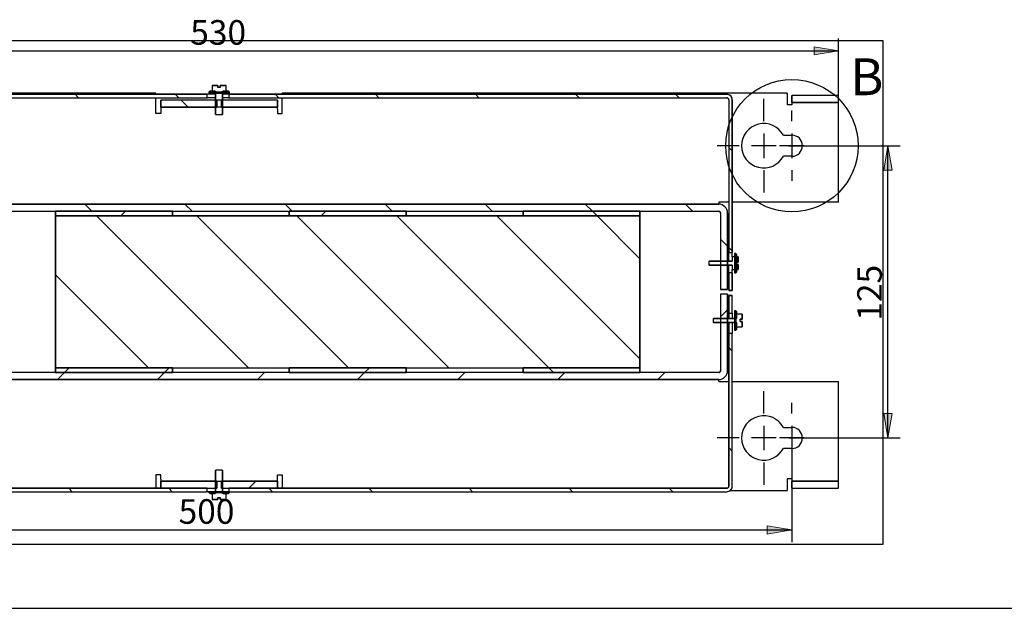
# Model space of a CAD drawing. Units: inches. Extents: x 10 to 413, y 2 to 294.
# Drawn here: x 137 to 277, y 10 to 94 of the extents above; entities that cross this region are included whole.
import ezdxf
from ezdxf.enums import TextEntityAlignment as Align
from ezdxf.lldxf.tags import DXFTag
from ezdxf.xclip import XClip

# ---------------------------------------------------------------- set-up
doc = ezdxf.new("R2010")
doc.units = ezdxf.units.IN
doc.header["$XCLIPFRAME"] = 2
for name, color, linetype in [('$DDT_AUDIT_GENERATED_(33C)', 7, 'Continuous'), ('1_1MH_48A-201', 7, 'Continuous'), ('1_1MH_48A-203', 7, 'Continuous'), ('1_1MH_48A-210', 7, 'Continuous'), ('1_1MH_48A-285', 7, 'Continuous'), ('1_1MH_48A-306', 7, 'Continuous'), ('Default', 7, 'Continuous'), ('M4X10', 7, 'Continuous'), ('Standard', 7, 'Continuous')]:
    doc.layers.add(name, color=color, linetype=linetype)
doc.styles.add('SEACAD_arial_ttf', font='arial.ttf', dxfattribs={"height": 0.2})
tags = doc.linetypes.add('CENTER2', pattern=[1.125, 0.75, -0.125, 0.125, -0.125]).pattern_tags.tags
tags[10:11] = [DXFTag(74, 4), DXFTag(75, 0), DXFTag(340, '0'), DXFTag(46, 0.0), DXFTag(50, 0.0), DXFTag(44, 0.0), DXFTag(45, 0.0)]
tags[8:9] = [DXFTag(74, 4), DXFTag(75, 0), DXFTag(340, '0'), DXFTag(46, 0.0), DXFTag(50, 0.0), DXFTag(44, 0.0), DXFTag(45, 0.0)]
tags[6:7] = [DXFTag(74, 4), DXFTag(75, 0), DXFTag(340, '0'), DXFTag(46, 0.0), DXFTag(50, 0.0), DXFTag(44, 0.0), DXFTag(45, 0.0)]
tags[4:5] = [DXFTag(74, 4), DXFTag(75, 0), DXFTag(340, '0'), DXFTag(46, 0.0), DXFTag(50, 0.0), DXFTag(44, 0.0), DXFTag(45, 0.0)]
tags = doc.linetypes.add('HIDDEN2', pattern=[0.1875, 0.125, -0.0625]).pattern_tags.tags
tags[6:7] = [DXFTag(74, 4), DXFTag(75, 0), DXFTag(340, '0'), DXFTag(46, 0.0), DXFTag(50, 0.0), DXFTag(44, 0.0), DXFTag(45, 0.0)]
tags[4:5] = [DXFTag(74, 4), DXFTag(75, 0), DXFTag(340, '0'), DXFTag(46, 0.0), DXFTag(50, 0.0), DXFTag(44, 0.0), DXFTag(45, 0.0)]

# ---------------------------------------------------------------- blocks, each defined once
blk = doc.blocks.new('SEANNOT_GROUP2')
at = {"layer": 'Standard', "color": 7, "linetype": 'CENTER2', "ltscale": 25.4}
for p, q in [((243, 79.38), (243, 82.55)), ((243, 77.63), (243, 74.13)), ((239.5, 75.88), (236.34, 75.88)), ((244.75, 75.88), (241.25, 75.88)), ((246.5, 75.88), (249.66, 75.88)), ((243, 72.38), (243, 69.22))]:
    blk.add_line(p, q, dxfattribs=at)
blk = doc.blocks.new('SEANNOT_GROUP3')
at = {"layer": 'Standard', "color": 7, "linetype": 'CENTER2', "ltscale": 25.4}
for p, q in [((247, 79.38), (247, 80.88)), ((247, 77.63), (247, 74.13)), ((243.5, 75.88), (242, 75.88)), ((248.75, 75.88), (245.25, 75.88)), ((250.5, 75.88), (251.99, 75.88)), ((247, 72.38), (247, 70.89))]:
    blk.add_line(p, q, dxfattribs=at)
blk = doc.blocks.new('SEANNOT_GROUP4')
at = {"layer": 'Standard', "color": 7, "linetype": 'CENTER2', "ltscale": 25.4}
for p, q in [((243, 37.76), (243, 40.92)), ((243, 36.01), (243, 32.51)), ((239.5, 34.26), (236.34, 34.26)), ((244.75, 34.26), (241.25, 34.26)), ((246.5, 34.26), (249.66, 34.26)), ((243, 30.76), (243, 27.6))]:
    blk.add_line(p, q, dxfattribs=at)
blk = doc.blocks.new('SEANNOT_GROUP5')
at = {"layer": 'Standard', "color": 7, "linetype": 'CENTER2', "ltscale": 25.4}
for p, q in [((243, 37.76), (243, 40.92)), ((243, 36.01), (243, 32.51)), ((239.5, 34.26), (236.34, 34.26)), ((244.75, 34.26), (241.25, 34.26)), ((246.5, 34.26), (249.66, 34.26)), ((243, 30.76), (243, 27.6))]:
    blk.add_line(p, q, dxfattribs=at)
blk = doc.blocks.new('SEANNOT_GROUP6')
at = {"layer": 'Standard', "color": 7, "linetype": 'CENTER2', "ltscale": 25.4}
for p, q in [((243, 37.76), (243, 40.92)), ((243, 36.01), (243, 32.51)), ((239.5, 34.26), (236.34, 34.26)), ((244.75, 34.26), (241.25, 34.26)), ((246.5, 34.26), (249.66, 34.26)), ((243, 30.76), (243, 27.6))]:
    blk.add_line(p, q, dxfattribs=at)
blk = doc.blocks.new('SEANNOT_GROUP7')
at = {"layer": 'Standard', "color": 7, "linetype": 'CENTER2', "ltscale": 25.4}
for p, q in [((247, 37.76), (247, 39.26)), ((247, 36.01), (247, 32.51)), ((243.5, 34.26), (242, 34.26)), ((248.75, 34.26), (245.25, 34.26)), ((250.5, 34.26), (251.99, 34.26)), ((247, 30.76), (247, 29.26))]:
    blk.add_line(p, q, dxfattribs=at)
blk = doc.blocks.new('SE8')
at = {"linetype": 'Continuous', "ltscale": 25.4}
h = blk.add_hatch(dxfattribs=at)
h.set_pattern_fill('LINE', scale=3.175, angle=135, style=0, pattern_type=2)
edge = h.paths.add_edge_path()
edge.add_line((164.42, 84.48), (164.42, 83.64))
edge.add_line((164.42, 83.64), (164.91, 83.64))
edge.add_line((164.91, 83.64), (164.91, 80.35))
edge.add_arc((166.57, 82.54), 2.75, 232.9432, 234.1105)
edge.add_line((164.95, 80.31), (165.87, 80.31))
edge.add_arc((164.26, 82.54), 2.75, 305.8895, 307.0569)
edge.add_line((165.91, 80.35), (165.91, 83.64))
edge.add_line((165.91, 83.64), (166.4, 83.64))
edge.add_line((166.4, 83.64), (166.4, 84.48))
edge.add_line((166.4, 84.48), (165.58, 84.48))
edge.add_line((165.58, 84.48), (165.58, 84.18))
edge.add_line((165.58, 84.18), (165.24, 84.18))
edge.add_line((165.24, 84.18), (165.24, 84.48))
edge.add_line((165.24, 84.48), (164.42, 84.48))
h = blk.add_hatch(dxfattribs=at)
h.set_pattern_fill('LINE', scale=3.175, angle=135, style=0, pattern_type=2)
edge = h.paths.add_edge_path()
edge.add_line((85.32, 60.67), (85.82, 60.67))
edge.add_line((85.82, 60.67), (85.82, 82.44))
edge.add_arc((86.09, 82.44), 0.266, 90, 180, ccw=False)
edge.add_line((86.09, 82.71), (163.69, 82.71))
edge.add_line((163.69, 82.71), (163.69, 83.21))
edge.add_line((163.69, 83.21), (86.09, 83.21))
edge.add_arc((86.09, 82.44), 0.766, 90, 180)
edge.add_line((85.32, 82.44), (85.32, 60.67))
h = blk.add_hatch(dxfattribs=at)
h.set_pattern_fill('LINE', scale=3.175, angle=45, style=0, pattern_type=2)
edge = h.paths.add_edge_path()
edge.add_line((163.98, 83.38), (164.84, 83.38))
edge.add_line((164.84, 83.38), (164.84, 83.64))
edge.add_line((164.84, 83.64), (164.08, 83.64))
edge.add_arc((192.9, 53.31), 41.84, 133.5324, 133.7307)
edge.add_line((163.98, 83.54), (163.98, 83.38))
h = blk.add_hatch(dxfattribs=at)
h.set_pattern_fill('LINE', scale=3.175, angle=45, style=0, pattern_type=2)
edge = h.paths.add_edge_path()
edge.add_line((165.98, 83.38), (166.84, 83.38))
edge.add_line((166.84, 83.38), (166.84, 83.54))
edge.add_arc((137.92, 53.31), 41.84, 46.2693, 46.4676)
edge.add_line((166.74, 83.64), (165.98, 83.64))
edge.add_line((165.98, 83.64), (165.98, 83.38))
h = blk.add_hatch(dxfattribs=at)
h.set_pattern_fill('LINE', scale=3.175, angle=135, style=0, pattern_type=2)
edge = h.paths.add_edge_path()
edge.add_line((238, 60.67), (238.5, 60.67))
edge.add_line((238.5, 60.67), (238.5, 82.44))
edge.add_arc((237.74, 82.44), 0.766, 0, 90)
edge.add_line((237.74, 83.21), (166.8, 83.21))
edge.add_line((166.8, 83.21), (166.8, 82.71))
edge.add_line((166.8, 82.71), (237.74, 82.71))
edge.add_arc((237.74, 82.44), 0.266, 0, 90, ccw=False)
edge.add_line((238, 82.44), (238, 60.67))
h = blk.add_hatch(dxfattribs=at)
h.set_pattern_fill('LINE', scale=3.175, angle=135, style=0, pattern_type=2)
h.paths.add_polyline_path([(253.66, 83.04), (247, 83.04), (247, 82.04), (253.66, 82.04)])
h = blk.add_hatch(dxfattribs=at)
h.set_pattern_fill('LINE', scale=3.175, angle=135, style=0, pattern_type=2)
h.paths.add_polyline_path([(157.09, 81.38), (165.08, 81.38), (165.08, 82.38), (157.09, 82.38)])
h = blk.add_hatch(dxfattribs=at)
h.set_pattern_fill('LINE', scale=3.175, angle=135, style=0, pattern_type=2)
h.paths.add_polyline_path([(173.74, 82.38), (165.74, 82.38), (165.74, 81.38), (173.74, 81.38)])
h = blk.add_hatch(dxfattribs=at)
h.set_pattern_fill('LINE', scale=3.175, angle=135, style=0, pattern_type=2)
edge = h.paths.add_edge_path()
edge.add_line((105.05, 66.56), (236.57, 66.56))
edge.add_arc((236.57, 66.29), 0.266, 0, 90, ccw=False)
edge.add_line((236.84, 66.29), (236.84, 55.4))
edge.add_line((236.84, 55.4), (237.84, 55.4))
edge.add_line((237.84, 55.4), (237.84, 66.29))
edge.add_arc((236.57, 66.29), 1.27, 0, 90)
edge.add_line((236.57, 67.56), (105.05, 67.56))
edge.add_line((105.05, 67.56), (105.05, 66.56))
h = blk.add_hatch(dxfattribs=at)
h.set_pattern_fill('LINE', scale=6.35, angle=45, style=0, pattern_type=2)
h.paths.add_polyline_path([(142.1, 65.89), (158.75, 65.89), (158.75, 66.56), (142.1, 66.56)])
h = blk.add_hatch(dxfattribs=at)
h.set_pattern_fill('LINE', scale=3.175, angle=45, style=0, pattern_type=2)
h.paths.add_polyline_path([(175.4, 65.89), (192.05, 65.89), (192.05, 66.56), (175.4, 66.56)])
h = blk.add_hatch(dxfattribs=at)
h.set_pattern_fill('LINE', scale=6.35, angle=135, style=0, pattern_type=2)
h.paths.add_polyline_path([(208.7, 65.89), (225.35, 65.89), (225.35, 66.56), (208.7, 66.56)])
h = blk.add_hatch(dxfattribs=at)
h.set_pattern_fill('LINE', scale=3.175, angle=135, style=0, pattern_type=2)
h.paths.add_polyline_path([(142.1, 44.25), (225.35, 44.25), (225.35, 65.89), (142.1, 65.89)])
h = blk.add_hatch(dxfattribs=at)
h.set_pattern_fill('LINE', scale=3.175, angle=45, style=0, pattern_type=2)
edge = h.paths.add_edge_path()
edge.add_line((238.84, 60.52), (238.84, 59.54))
edge.add_line((238.84, 59.54), (239.1, 59.54))
edge.add_line((239.1, 59.54), (239.1, 60.41))
edge.add_arc((223.87, 46.66), 20.52, 42.0613, 42.4759)
edge.add_line((239, 60.52), (238.84, 60.52))
h = blk.add_hatch(dxfattribs=at)
h.set_pattern_fill('LINE', scale=6.35, angle=45, style=0, pattern_type=2)
edge = h.paths.add_edge_path()
edge.add_line((239.34, 60.05), (238.5, 60.05))
edge.add_line((238.5, 60.05), (238.5, 59.43))
edge.add_line((238.5, 59.43), (235.21, 59.43))
edge.add_arc((236.03, 59.08), 0.899, 156.9351, 163.1603)
edge.add_line((235.17, 59.34), (235.17, 58.96))
edge.add_arc((236.04, 59.22), 0.902, 196.8501, 203.0545)
edge.add_line((235.21, 58.87), (238.5, 58.87))
edge.add_line((238.5, 58.87), (238.5, 58.25))
edge.add_line((238.5, 58.25), (239.34, 58.25))
edge.add_line((239.34, 58.25), (239.34, 58.98))
edge.add_line((239.34, 58.98), (239.04, 58.98))
edge.add_line((239.04, 58.98), (239.04, 59.32))
edge.add_line((239.04, 59.32), (239.34, 59.32))
edge.add_line((239.34, 59.32), (239.34, 60.05))
h = blk.add_hatch(dxfattribs=at)
h.set_pattern_fill('LINE', scale=3.175, angle=135, style=0, pattern_type=2)
h.paths.add_polyline_path([(238.5, 55.24), (238.5, 57.8), (238, 57.8), (238, 55.24)])
h = blk.add_hatch(dxfattribs=at)
h.set_pattern_fill('LINE', scale=3.175, angle=45, style=0, pattern_type=2)
edge = h.paths.add_edge_path()
edge.add_line((238.84, 58.77), (238.84, 57.78))
edge.add_line((238.84, 57.78), (239, 57.78))
edge.add_arc((223.87, 71.64), 20.52, 317.5241, 317.9387)
edge.add_line((239.1, 57.89), (239.1, 58.77))
edge.add_line((239.1, 58.77), (238.84, 58.77))
h = blk.add_hatch(dxfattribs=at)
h.set_pattern_fill('LINE', scale=3.175, angle=45, style=0, pattern_type=2)
edge = h.paths.add_edge_path()
edge.add_line((237.84, 54.74), (236.84, 54.74))
edge.add_line((236.84, 54.74), (236.84, 43.85))
edge.add_arc((236.57, 43.85), 0.266, 270, 360, ccw=False)
edge.add_line((236.57, 43.58), (105.05, 43.58))
edge.add_line((105.05, 43.58), (105.05, 42.58))
edge.add_line((105.05, 42.58), (236.57, 42.58))
edge.add_arc((236.57, 43.85), 1.27, 270, 360)
edge.add_line((237.84, 43.85), (237.84, 54.74))
h = blk.add_hatch(dxfattribs=at)
h.set_pattern_fill('LINE', scale=3.175, angle=135, style=0, pattern_type=2)
h.paths.add_polyline_path([(238, 54.57), (238, 52.01), (238.5, 52.01), (238.5, 54.57)])
h = blk.add_hatch(dxfattribs=at)
h.set_pattern_fill('LINE', scale=3.175, angle=135, style=0, pattern_type=2)
edge = h.paths.add_edge_path()
edge.add_line((238.84, 52.36), (238.84, 51.38))
edge.add_line((238.84, 51.38), (239.1, 51.38))
edge.add_line((239.1, 51.38), (239.1, 52.25))
edge.add_arc((223.87, 38.51), 20.52, 42.0613, 42.4759)
edge.add_line((239, 52.36), (238.84, 52.36))
h = blk.add_hatch(dxfattribs=at)
h.set_pattern_fill('LINE', scale=3.175, angle=135, style=0, pattern_type=2)
edge = h.paths.add_edge_path()
edge.add_line((239.94, 51.89), (239.1, 51.89))
edge.add_line((239.1, 51.89), (239.1, 51.27))
edge.add_line((239.1, 51.27), (235.81, 51.27))
edge.add_arc((236.63, 50.92), 0.899, 156.9351, 163.1603)
edge.add_line((235.77, 51.18), (235.77, 50.8))
edge.add_arc((236.64, 51.06), 0.902, 196.8501, 203.0545)
edge.add_line((235.81, 50.71), (239.1, 50.71))
edge.add_line((239.1, 50.71), (239.1, 50.09))
edge.add_line((239.1, 50.09), (239.94, 50.09))
edge.add_line((239.94, 50.09), (239.94, 50.83))
edge.add_line((239.94, 50.83), (239.64, 50.83))
edge.add_line((239.64, 50.83), (239.64, 51.16))
edge.add_line((239.64, 51.16), (239.94, 51.16))
edge.add_line((239.94, 51.16), (239.94, 51.89))
h = blk.add_hatch(dxfattribs=at)
h.set_pattern_fill('LINE', scale=3.175, angle=135, style=0, pattern_type=2)
edge = h.paths.add_edge_path()
edge.add_line((238.84, 50.61), (238.84, 49.62))
edge.add_line((238.84, 49.62), (239, 49.62))
edge.add_arc((223.87, 63.48), 20.52, 317.5241, 317.9387)
edge.add_line((239.1, 49.73), (239.1, 50.61))
edge.add_line((239.1, 50.61), (238.84, 50.61))
h = blk.add_hatch(dxfattribs=at)
h.set_pattern_fill('LINE', scale=3.175, angle=135, style=0, pattern_type=2)
edge = h.paths.add_edge_path()
edge.add_line((85.82, 49.14), (85.32, 49.14))
edge.add_line((85.32, 49.14), (85.32, 27.37))
edge.add_arc((86.09, 27.37), 0.766, 180, 270)
edge.add_line((86.09, 26.6), (163.69, 26.6))
edge.add_line((163.69, 26.6), (163.69, 27.1))
edge.add_line((163.69, 27.1), (86.09, 27.1))
edge.add_arc((86.09, 27.37), 0.266, 180, 270, ccw=False)
edge.add_line((85.82, 27.37), (85.82, 49.14))
h = blk.add_hatch(dxfattribs=at)
h.set_pattern_fill('LINE', scale=3.175, angle=135, style=0, pattern_type=2)
edge = h.paths.add_edge_path()
edge.add_line((238.5, 49.14), (238, 49.14))
edge.add_line((238, 49.14), (238, 27.37))
edge.add_arc((237.74, 27.37), 0.266, 270, 360, ccw=False)
edge.add_line((237.74, 27.1), (166.8, 27.1))
edge.add_line((166.8, 27.1), (166.8, 26.6))
edge.add_line((166.8, 26.6), (237.74, 26.6))
edge.add_arc((237.74, 27.37), 0.766, 270, 360)
edge.add_line((238.5, 27.37), (238.5, 49.14))
h = blk.add_hatch(dxfattribs=at)
h.set_pattern_fill('LINE', scale=3.175, angle=45, style=0, pattern_type=2)
h.paths.add_polyline_path([(142.1, 43.58), (158.75, 43.58), (158.75, 44.25), (142.1, 44.25)])
h = blk.add_hatch(dxfattribs=at)
h.set_pattern_fill('LINE', scale=6.35, angle=45, style=0, pattern_type=2)
h.paths.add_polyline_path([(175.4, 43.58), (192.05, 43.58), (192.05, 44.25), (175.4, 44.25)])
h = blk.add_hatch(dxfattribs=at)
h.set_pattern_fill('LINE', scale=3.175, angle=135, style=0, pattern_type=2)
h.paths.add_polyline_path([(208.7, 43.58), (225.35, 43.58), (225.35, 44.25), (208.7, 44.25)])
h = blk.add_hatch(dxfattribs=at)
h.set_pattern_fill('LINE', scale=6.35, angle=45, style=0, pattern_type=2)
edge = h.paths.add_edge_path()
edge.add_line((166.4, 25.5), (166.4, 26.33))
edge.add_line((166.4, 26.33), (165.91, 26.33))
edge.add_line((165.91, 26.33), (165.91, 29.63))
edge.add_arc((164.26, 27.44), 2.75, 52.9432, 54.1105)
edge.add_line((165.87, 29.66), (164.95, 29.66))
edge.add_arc((166.57, 27.44), 2.75, 125.8895, 127.0569)
edge.add_line((164.91, 29.63), (164.91, 26.33))
edge.add_line((164.91, 26.33), (164.42, 26.33))
edge.add_line((164.42, 26.33), (164.42, 25.5))
edge.add_line((164.42, 25.5), (165.24, 25.5))
edge.add_line((165.24, 25.5), (165.24, 25.8))
edge.add_line((165.24, 25.8), (165.58, 25.8))
edge.add_line((165.58, 25.8), (165.58, 25.5))
edge.add_line((165.58, 25.5), (166.4, 25.5))
h = blk.add_hatch(dxfattribs=at)
h.set_pattern_fill('LINE', scale=3.175, angle=45, style=0, pattern_type=2)
h.paths.add_polyline_path([(157.09, 27.1), (165.08, 27.1), (165.08, 28.1), (157.09, 28.1)])
h = blk.add_hatch(dxfattribs=at)
h.set_pattern_fill('LINE', scale=3.175, angle=45, style=0, pattern_type=2)
h.paths.add_polyline_path([(173.74, 28.1), (165.74, 28.1), (165.74, 27.1), (173.74, 27.1)])
h = blk.add_hatch(dxfattribs=at)
h.set_pattern_fill('LINE', scale=3.175, angle=45, style=0, pattern_type=2)
h.paths.add_polyline_path([(247, 27.1), (253.66, 27.1), (253.66, 28.1), (247, 28.1)])
h = blk.add_hatch(dxfattribs=at)
h.set_pattern_fill('LINE', scale=6.35, angle=135, style=0, pattern_type=2)
edge = h.paths.add_edge_path()
edge.add_line((164.84, 26.6), (163.98, 26.6))
edge.add_line((163.98, 26.6), (163.98, 26.43))
edge.add_arc((192.9, 56.67), 41.84, 226.2693, 226.4676)
edge.add_line((164.08, 26.33), (164.84, 26.33))
edge.add_line((164.84, 26.33), (164.84, 26.6))
h = blk.add_hatch(dxfattribs=at)
h.set_pattern_fill('LINE', scale=6.35, angle=135, style=0, pattern_type=2)
edge = h.paths.add_edge_path()
edge.add_line((166.84, 26.6), (165.98, 26.6))
edge.add_line((165.98, 26.6), (165.98, 26.33))
edge.add_line((165.98, 26.33), (166.74, 26.33))
edge.add_arc((137.92, 56.67), 41.84, 313.5324, 313.7307)
edge.add_line((166.84, 26.43), (166.84, 26.6))
at = {"layer": '$DDT_AUDIT_GENERATED_(33C)', "color": 7, "linetype": 'Continuous', "ltscale": 25.4}
for p, q in [((164.08, 83.64), (163.98, 83.54)), ((163.98, 83.38), (163.98, 83.54)), ((163.98, 83.38), (164.84, 83.38)), ((164.08, 83.64), (164.84, 83.64)), ((164.84, 83.64), (164.91, 83.64)), ((164.84, 83.38), (164.84, 83.64)), ((164.84, 83.38), (164.91, 83.38)), ((165.91, 83.64), (165.98, 83.64)), ((165.91, 83.38), (165.98, 83.38)), ((165.98, 83.64), (165.98, 83.38)), ((165.98, 83.64), (166.74, 83.64)), ((165.98, 83.38), (166.84, 83.38)), ((166.84, 83.54), (166.74, 83.64)), ((166.84, 83.54), (166.84, 83.38)), ((238.84, 60.52), (238.84, 59.54)), ((238.84, 60.52), (239, 60.52)), ((239.1, 60.41), (239, 60.52)), ((239.1, 60.41), (239.1, 59.54)), ((238.84, 59.54), (239.1, 59.54)), ((239.1, 59.32), (239.1, 58.98)), ((238.84, 58.77), (238.84, 57.78)), ((239.1, 58.77), (238.84, 58.77)), ((239, 57.78), (238.84, 57.78)), ((239, 57.78), (239.1, 57.89)), ((239.1, 58.77), (239.1, 57.89)), ((238.84, 52.36), (238.84, 51.38)), ((238.84, 52.36), (239, 52.36)), ((239.1, 52.25), (239, 52.36)), ((239.1, 52.25), (239.1, 51.38)), ((238.84, 51.38), (238.84, 51.27)), ((238.84, 51.38), (239.1, 51.38)), ((238.84, 50.71), (238.84, 50.61)), ((238.84, 50.61), (238.84, 49.62)), ((239.1, 50.61), (238.84, 50.61)), ((239.1, 51.38), (239.1, 51.27)), ((239.1, 50.71), (239.1, 50.61)), ((239.1, 50.61), (239.1, 49.73)), ((239, 49.62), (238.84, 49.62)), ((239, 49.62), (239.1, 49.73)), ((164.84, 26.6), (163.98, 26.6)), ((163.98, 26.43), (163.98, 26.6)), ((163.98, 26.43), (164.08, 26.33)), ((164.84, 26.33), (164.08, 26.33)), ((164.91, 26.6), (164.84, 26.6)), ((164.84, 26.33), (164.84, 26.6)), ((164.91, 26.33), (164.84, 26.33)), ((165.98, 26.6), (165.91, 26.6)), ((165.98, 26.33), (165.91, 26.33)), ((166.84, 26.6), (165.98, 26.6)), ((165.98, 26.6), (165.98, 26.33)), ((166.74, 26.33), (165.98, 26.33)), ((166.74, 26.33), (166.84, 26.43)), ((166.84, 26.6), (166.84, 26.43))]:
    blk.add_line(p, q, dxfattribs=at)
at = {"layer": '$DDT_AUDIT_GENERATED_(33C)', "color": 7, "linetype": 'HIDDEN2', "ltscale": 25.4}
for p, q in [((163.98, 83.54), (166.84, 83.54)), ((164.91, 83.38), (165.91, 83.38)), ((239, 60.52), (239, 57.78)), ((238.84, 59.54), (238.84, 58.77)), ((239.1, 59.54), (239.1, 59.32)), ((239.1, 58.98), (239.1, 58.77)), ((239, 52.36), (239, 49.62)), ((238.84, 51.27), (238.84, 50.71)), ((166.84, 26.43), (163.98, 26.43)), ((165.91, 26.6), (164.91, 26.6))]:
    blk.add_line(p, q, dxfattribs=at)
at = {"color": 7, "linetype": 'Continuous', "ltscale": 25.4}
for points in [[(164.42, 84.48), (164.42, 83.64), (164.91, 83.64), (164.91, 80.35, 0.005094), (164.95, 80.31), (165.87, 80.31, 0.005094), (165.91, 80.35), (165.91, 83.64), (166.4, 83.64), (166.4, 84.48), (165.58, 84.48), (165.58, 84.18), (165.24, 84.18), (165.24, 84.48), (164.42, 84.48)], [(85.32, 60.67), (85.82, 60.67), (85.82, 82.44, -0.414214), (86.09, 82.71), (163.69, 82.71), (163.69, 83.21), (86.09, 83.21, 0.414214), (85.32, 82.44), (85.32, 60.67)], [(163.98, 83.38), (164.84, 83.38), (164.84, 83.64), (164.08, 83.64, 0.000865), (163.98, 83.54), (163.98, 83.38)], [(165.98, 83.38), (166.84, 83.38), (166.84, 83.54, 0.000865), (166.74, 83.64), (165.98, 83.64), (165.98, 83.38)], [(238, 60.67), (238.5, 60.67), (238.5, 82.44, 0.414214), (237.74, 83.21), (166.8, 83.21), (166.8, 82.71), (237.74, 82.71, -0.414214), (238, 82.44), (238, 60.67)], [(105.05, 66.56), (236.57, 66.56, -0.414214), (236.84, 66.29), (236.84, 55.4), (237.84, 55.4), (237.84, 66.29, 0.414214), (236.57, 67.56), (105.05, 67.56), (105.05, 66.56)], [(238.84, 60.52), (238.84, 59.54), (239.1, 59.54), (239.1, 60.41, 0.001809), (239, 60.52), (238.84, 60.52)], [(239.34, 60.05), (238.5, 60.05), (238.5, 59.43), (235.21, 59.43, 0.027169), (235.17, 59.34), (235.17, 58.96, 0.027078), (235.21, 58.87), (238.5, 58.87), (238.5, 58.25), (239.34, 58.25), (239.34, 58.98), (239.04, 58.98), (239.04, 59.32), (239.34, 59.32), (239.34, 60.05)], [(238.84, 58.77), (238.84, 57.78), (239, 57.78, 0.001809), (239.1, 57.89), (239.1, 58.77), (238.84, 58.77)], [(237.84, 54.74), (236.84, 54.74), (236.84, 43.85, -0.414214), (236.57, 43.58), (105.05, 43.58), (105.05, 42.58), (236.57, 42.58, 0.414214), (237.84, 43.85), (237.84, 54.74)], [(238.84, 52.36), (238.84, 51.38), (239.1, 51.38), (239.1, 52.25, 0.001809), (239, 52.36), (238.84, 52.36)], [(239.94, 51.89), (239.1, 51.89), (239.1, 51.27), (235.81, 51.27, 0.027169), (235.77, 51.18), (235.77, 50.8, 0.027078), (235.81, 50.71), (239.1, 50.71), (239.1, 50.09), (239.94, 50.09), (239.94, 50.83), (239.64, 50.83), (239.64, 51.16), (239.94, 51.16), (239.94, 51.89)], [(238.84, 50.61), (238.84, 49.62), (239, 49.62, 0.001809), (239.1, 49.73), (239.1, 50.61), (238.84, 50.61)], [(85.82, 49.14), (85.32, 49.14), (85.32, 27.37, 0.414214), (86.09, 26.6), (163.69, 26.6), (163.69, 27.1), (86.09, 27.1, -0.414214), (85.82, 27.37), (85.82, 49.14)], [(238.5, 49.14), (238, 49.14), (238, 27.37, -0.414214), (237.74, 27.1), (166.8, 27.1), (166.8, 26.6), (237.74, 26.6, 0.414214), (238.5, 27.37), (238.5, 49.14)], [(166.4, 25.5), (166.4, 26.33), (165.91, 26.33), (165.91, 29.63, 0.005094), (165.87, 29.66), (164.95, 29.66, 0.005094), (164.91, 29.63), (164.91, 26.33), (164.42, 26.33), (164.42, 25.5), (165.24, 25.5), (165.24, 25.8), (165.58, 25.8), (165.58, 25.5), (166.4, 25.5)], [(164.84, 26.6), (163.98, 26.6), (163.98, 26.43, 0.000865), (164.08, 26.33), (164.84, 26.33), (164.84, 26.6)], [(166.84, 26.6), (165.98, 26.6), (165.98, 26.33), (166.74, 26.33, 0.000865), (166.84, 26.43), (166.84, 26.6)]]:
    blk.add_lwpolyline(points, format="xyb", close=True, dxfattribs=at)
for points in [[(253.66, 83.04), (247, 83.04), (247, 82.04), (253.66, 82.04), (253.66, 83.04)], [(157.09, 81.38), (165.08, 81.38), (165.08, 82.38), (157.09, 82.38), (157.09, 81.38)], [(173.74, 82.38), (165.74, 82.38), (165.74, 81.38), (173.74, 81.38), (173.74, 82.38)], [(142.1, 65.89), (158.75, 65.89), (158.75, 66.56), (142.1, 66.56), (142.1, 65.89)], [(175.4, 65.89), (192.05, 65.89), (192.05, 66.56), (175.4, 66.56), (175.4, 65.89)], [(208.7, 65.89), (225.35, 65.89), (225.35, 66.56), (208.7, 66.56), (208.7, 65.89)], [(142.1, 44.25), (225.35, 44.25), (225.35, 65.89), (142.1, 65.89), (142.1, 44.25)], [(238.5, 55.24), (238.5, 57.8), (238, 57.8), (238, 55.24), (238.5, 55.24)], [(238, 54.57), (238, 52.01), (238.5, 52.01), (238.5, 54.57), (238, 54.57)], [(142.1, 43.58), (158.75, 43.58), (158.75, 44.25), (142.1, 44.25), (142.1, 43.58)], [(175.4, 43.58), (192.05, 43.58), (192.05, 44.25), (175.4, 44.25), (175.4, 43.58)], [(208.7, 43.58), (225.35, 43.58), (225.35, 44.25), (208.7, 44.25), (208.7, 43.58)], [(157.09, 27.1), (165.08, 27.1), (165.08, 28.1), (157.09, 28.1), (157.09, 27.1)], [(173.74, 28.1), (165.74, 28.1), (165.74, 27.1), (173.74, 27.1), (173.74, 28.1)], [(247, 27.1), (253.66, 27.1), (253.66, 28.1), (247, 28.1), (247, 27.1)]]:
    blk.add_lwpolyline(points, close=True, dxfattribs=at)
at = {"layer": '1_1MH_48A-201', "color": 7, "linetype": 'Continuous', "ltscale": 25.4}
for p, q in [((237.84, 54.74), (236.84, 54.74)), ((236.84, 54.74), (236.84, 43.85)), ((237.84, 54.74), (237.84, 43.85)), ((236.57, 43.58), (105.05, 43.58)), ((236.57, 42.58), (105.05, 42.58)), ((236.57, 42.32), (236.57, 42.58)), ((236.57, 42.32), (238, 42.32)), ((238.5, 42.32), (253.66, 42.32)), ((253.66, 28.43), (253.66, 42.32)), ((245.79, 35.76), (247, 35.76)), ((247, 32.76), (245.79, 32.76)), ((156.42, 29.03), (156.42, 27.1)), ((157.09, 29.03), (156.42, 29.03)), ((157.09, 28.37), (157.09, 29.03)), ((157.09, 28.37), (157.09, 28.1)), ((157.09, 27.1), (157.09, 28.1)), ((157.09, 28.1), (165.08, 28.1)), ((165.08, 28.1), (165.74, 28.1)), ((165.08, 28.1), (165.08, 27.1)), ((165.74, 28.1), (173.74, 28.1)), ((165.74, 27.1), (165.74, 28.1)), ((173.74, 29.03), (174.4, 29.03)), ((173.74, 28.37), (173.74, 29.03)), ((173.74, 28.1), (173.74, 28.37)), ((173.74, 28.1), (173.74, 27.1)), ((174.4, 29.03), (174.4, 27.1)), ((247, 28.43), (246.33, 28.43)), ((246.33, 28.43), (246.33, 26.77)), ((247, 28.43), (247, 28.1)), ((247, 27.1), (247, 28.1)), ((247, 28.1), (253.66, 28.1)), ((253.66, 28.1), (253.66, 28.43)), ((253.66, 27.1), (253.66, 28.1)), ((157.09, 27.1), (165.08, 27.1)), ((165.74, 27.1), (173.74, 27.1)), ((238.22, 26.77), (246.33, 26.77)), ((247, 27.1), (253.66, 27.1))]:
    blk.add_line(p, q, dxfattribs=at)
for centre, radius, start, end in [((236.57, 43.85), 1.27, 270, 360), ((236.57, 43.85), 0.266, 270, 360), ((243, 34.26), 3.16, 28.2737, 331.7263), ((247, 34.26), 1.5, 270, 90)]:
    blk.add_arc(centre, radius, start, end, dxfattribs=at)
at = {"layer": '1_1MH_48A-203', "color": 7, "linetype": 'Continuous', "ltscale": 25.4}
for p, q in [((142.1, 65.89), (142.1, 66.56)), ((142.1, 66.56), (158.75, 66.56)), ((158.75, 66.56), (158.75, 65.89)), ((175.4, 65.89), (175.4, 66.56)), ((175.4, 66.56), (192.05, 66.56)), ((192.05, 66.56), (192.05, 65.89)), ((208.7, 65.89), (208.7, 66.56)), ((208.7, 66.56), (225.35, 66.56)), ((225.35, 66.56), (225.35, 65.89)), ((142.1, 65.89), (158.75, 65.89)), ((175.4, 65.89), (192.05, 65.89)), ((208.7, 65.89), (225.35, 65.89)), ((142.1, 43.58), (142.1, 44.25)), ((142.1, 44.25), (158.75, 44.25)), ((142.1, 43.58), (158.75, 43.58)), ((158.75, 44.25), (158.75, 43.58)), ((175.4, 43.58), (175.4, 44.25)), ((175.4, 44.25), (192.05, 44.25)), ((175.4, 43.58), (192.05, 43.58)), ((192.05, 44.25), (192.05, 43.58)), ((208.7, 43.58), (208.7, 44.25)), ((208.7, 44.25), (225.35, 44.25)), ((208.7, 43.58), (225.35, 43.58)), ((225.35, 44.25), (225.35, 43.58))]:
    blk.add_line(p, q, dxfattribs=at)
at = {"layer": '1_1MH_48A-210', "color": 7, "linetype": 'Continuous', "ltscale": 25.4}
for p, q in [((156.42, 83.38), (84.49, 83.38)), ((156.42, 83.21), (156.42, 83.38)), ((246.33, 83.38), (174.4, 83.38)), ((174.4, 83.21), (174.4, 83.38)), ((246.33, 83.38), (246.33, 81.71)), ((253.66, 83.04), (247, 83.04)), ((247, 82.04), (247, 83.04)), ((253.66, 82.04), (253.66, 83.04)), ((156.42, 80.45), (156.42, 82.71)), ((157.09, 81.38), (157.09, 82.38)), ((165.08, 82.38), (157.09, 82.38)), ((157.09, 81.38), (157.09, 81.11)), ((165.08, 81.38), (157.09, 81.38)), ((165.74, 82.38), (165.08, 82.38)), ((165.08, 82.38), (165.08, 81.38)), ((165.74, 81.38), (165.08, 81.38)), ((173.74, 82.38), (165.74, 82.38)), ((165.74, 81.38), (165.74, 82.38)), ((173.74, 81.38), (165.74, 81.38)), ((173.74, 82.38), (173.74, 81.38)), ((173.74, 81.11), (173.74, 81.38)), ((174.4, 80.45), (174.4, 82.71)), ((247, 81.71), (246.33, 81.71)), ((247, 82.04), (247, 81.71)), ((253.66, 82.04), (247, 82.04)), ((253.66, 81.71), (253.66, 82.04)), ((253.66, 67.83), (253.66, 81.71)), ((157.09, 80.45), (156.42, 80.45)), ((157.09, 81.11), (157.09, 80.45)), ((173.74, 81.11), (173.74, 80.45)), ((173.74, 80.45), (174.4, 80.45)), ((245.79, 77.38), (247, 77.38)), ((247, 74.39), (245.79, 74.39)), ((105.05, 67.56), (236.57, 67.56)), ((238, 67.83), (236.57, 67.83)), ((236.57, 67.83), (236.57, 67.56)), ((253.66, 67.83), (238.5, 67.83)), ((105.05, 66.56), (236.57, 66.56)), ((236.84, 66.29), (236.84, 55.4)), ((237.84, 66.29), (237.84, 55.4)), ((237.84, 55.4), (236.84, 55.4))]:
    blk.add_line(p, q, dxfattribs=at)
for centre, radius, start, end in [((243, 75.88), 3.16, 28.2737, 331.7263), ((247, 75.88), 1.5, 270, 90), ((236.57, 66.29), 1.27, 0, 90), ((236.57, 66.29), 0.266, 0, 90)]:
    blk.add_arc(centre, radius, start, end, dxfattribs=at)
at = {"layer": '1_1MH_48A-285', "color": 7, "linetype": 'Continuous', "ltscale": 25.4}
for p, q in [((86.09, 83.21), (163.69, 83.21)), ((163.69, 82.71), (163.69, 83.21)), ((164.5, 83.21), (163.69, 83.21)), ((164.91, 83.21), (164.5, 83.21)), ((165.99, 83.21), (165.91, 83.21)), ((166.8, 83.21), (165.99, 83.21)), ((166.8, 83.21), (237.74, 83.21)), ((166.8, 83.21), (166.8, 82.71)), ((86.09, 82.71), (163.69, 82.71)), ((164.5, 82.71), (163.69, 82.71)), ((164.91, 82.71), (164.5, 82.71)), ((165.99, 82.71), (165.91, 82.71)), ((166.8, 82.71), (165.99, 82.71)), ((166.8, 82.71), (237.74, 82.71)), ((238, 82.44), (238, 60.67)), ((238.5, 82.44), (238.5, 60.67)), ((238, 59.98), (238, 60.67)), ((238, 60.67), (238.5, 60.67)), ((238.5, 60.05), (238.5, 60.67)), ((238, 59.43), (238, 59.98)), ((238, 58.49), (238, 58.87)), ((238, 57.8), (238, 58.49)), ((238, 57.8), (238, 55.24)), ((238.5, 57.8), (238, 57.8)), ((238.5, 57.8), (238.5, 58.25)), ((238.5, 57.8), (238.5, 55.24)), ((238.5, 55.24), (238, 55.24)), ((238, 54.57), (238.5, 54.57)), ((238, 52.01), (238, 54.57)), ((238.5, 52.01), (238.5, 54.57)), ((238, 52.01), (238, 51.33)), ((238, 52.01), (238.5, 52.01)), ((238.5, 52.01), (238.5, 51.33)), ((238, 51.33), (238, 51.27)), ((238, 50.71), (238, 49.83)), ((238.5, 51.33), (238.5, 51.27)), ((238.5, 50.71), (238.5, 49.83)), ((238, 49.83), (238, 49.14)), ((238.5, 49.14), (238, 49.14)), ((238, 27.37), (238, 49.14)), ((238.5, 49.83), (238.5, 49.14)), ((238.5, 27.37), (238.5, 49.14)), ((86.09, 27.1), (163.69, 27.1)), ((163.69, 26.6), (163.69, 27.1)), ((166.8, 27.1), (237.74, 27.1)), ((166.8, 27.1), (166.8, 26.6)), ((86.09, 26.6), (163.69, 26.6)), ((163.98, 26.6), (163.69, 26.6)), ((166.8, 26.6), (237.74, 26.6))]:
    blk.add_line(p, q, dxfattribs=at)
for centre, radius, start, end in [((237.74, 82.44), 0.766, 0, 90), ((237.74, 82.44), 0.266, 0, 90), ((237.74, 27.37), 0.266, 270, 360), ((237.74, 27.37), 0.766, 270, 360)]:
    blk.add_arc(centre, radius, start, end, dxfattribs=at)
at = {"layer": '1_1MH_48A-306', "color": 7, "linetype": 'Continuous', "ltscale": 25.4}
for p, q in [((142.1, 65.89), (225.35, 65.89)), ((142.1, 44.25), (142.1, 65.89)), ((225.35, 65.89), (225.35, 44.25)), ((142.1, 44.25), (225.35, 44.25))]:
    blk.add_line(p, q, dxfattribs=at)
at = {"layer": 'M4X10', "color": 7, "linetype": 'Continuous', "ltscale": 25.4}
for p, q in [((164.42, 84.48), (165.24, 84.48)), ((164.42, 84.48), (164.42, 83.64)), ((165.24, 84.48), (165.24, 84.18)), ((165.58, 84.18), (165.24, 84.18)), ((165.58, 84.18), (165.58, 84.48)), ((165.58, 84.48), (166.4, 84.48)), ((166.4, 83.64), (166.4, 84.48)), ((164.42, 83.64), (164.91, 83.64)), ((164.91, 80.35), (164.91, 83.64)), ((165.91, 83.64), (166.4, 83.64)), ((165.91, 83.64), (165.91, 80.35)), ((164.91, 80.35), (164.95, 80.31)), ((164.95, 80.31), (165.87, 80.31)), ((165.87, 80.31), (165.91, 80.35)), ((235.21, 59.43), (235.17, 59.34)), ((235.17, 59.34), (235.17, 58.96)), ((235.21, 59.43), (238.5, 59.43)), ((239.34, 60.05), (238.5, 60.05)), ((238.5, 60.05), (238.5, 59.43)), ((239.34, 59.32), (239.04, 59.32)), ((239.04, 58.98), (239.04, 59.32)), ((239.04, 58.98), (239.34, 58.98)), ((239.34, 60.05), (239.34, 59.32)), ((239.34, 58.98), (239.34, 58.25)), ((238.5, 58.87), (235.21, 58.87)), ((238.5, 58.87), (238.5, 58.25)), ((238.5, 58.25), (239.34, 58.25)), ((235.81, 51.27), (235.77, 51.18)), ((235.77, 51.18), (235.77, 50.8)), ((235.81, 51.27), (239.1, 51.27)), ((239.1, 50.71), (235.81, 50.71)), ((239.94, 51.89), (239.1, 51.89)), ((239.1, 51.89), (239.1, 51.27)), ((239.1, 50.71), (239.1, 50.09)), ((239.94, 51.16), (239.64, 51.16)), ((239.64, 50.83), (239.64, 51.16)), ((239.64, 50.83), (239.94, 50.83)), ((239.94, 51.89), (239.94, 51.16)), ((239.94, 50.83), (239.94, 50.09)), ((239.1, 50.09), (239.94, 50.09)), ((164.95, 29.66), (164.91, 29.63)), ((164.91, 26.33), (164.91, 29.63)), ((165.87, 29.66), (164.95, 29.66)), ((165.91, 29.63), (165.87, 29.66)), ((165.91, 29.63), (165.91, 26.33)), ((164.42, 26.33), (164.42, 25.5)), ((164.91, 26.33), (164.42, 26.33)), ((165.24, 25.5), (164.42, 25.5)), ((165.24, 25.8), (165.58, 25.8)), ((165.24, 25.8), (165.24, 25.5)), ((165.58, 25.5), (165.58, 25.8)), ((166.4, 25.5), (165.58, 25.5)), ((166.4, 26.33), (165.91, 26.33)), ((166.4, 25.5), (166.4, 26.33))]:
    blk.add_line(p, q, dxfattribs=at)
for centre in [(236.04, 59.22), (236.64, 51.06)]:
    blk.add_arc(centre, 0.902, 196.8501, 203.0545, dxfattribs=at)
blk = doc.blocks.new('GDimGGroup1')
at = {"layer": 'Standard', "linetype": 'Continuous', "ltscale": 25.4}
for points in [[(261.27, 72.38), (260.68, 75.88), (260.1, 72.38)], [(261.27, 37.76), (260.1, 37.76), (260.68, 34.26)]]:
    blk.add_hatch(color=136, dxfattribs=at).paths.add_polyline_path(points)
at = {"layer": 'Standard', "color": 7, "linetype": 'Continuous', "ltscale": 25.4}
for p, q in [((247, 75.88), (262.43, 75.88)), ((260.68, 34.26), (260.68, 75.88)), ((247, 34.26), (262.43, 34.26))]:
    blk.add_line(p, q, dxfattribs=at)
at = {"layer": 'Standard', "color": 136, "linetype": 'Continuous', "lineweight": 20, "ltscale": 25.4}
for points in [[(261.27, 72.38), (260.68, 75.88), (260.1, 72.38), (261.27, 72.38)], [(261.27, 37.76), (260.68, 34.26), (260.1, 37.76), (261.27, 37.76)]]:
    blk.add_lwpolyline(points, close=True, dxfattribs=at)
at = {"layer": 'Standard', "color": 7, "linetype": 'Continuous', "ltscale": 25.4, "style": 'SEACAD_arial_ttf'}
blk.add_text('125', height=3.5, rotation=90, dxfattribs=at).set_placement((256.31, 50.96), align=Align.TOP_LEFT)
blk = doc.blocks.new('GDimGGroup2')
at = {"layer": 'Standard', "linetype": 'Continuous', "ltscale": 25.4}
blk.add_hatch(color=136, dxfattribs=at).paths.add_polyline_path([(243.5, 20.58), (247, 21.16), (243.5, 21.75)])
at = {"layer": 'Standard', "color": 7, "linetype": 'Continuous', "ltscale": 25.4}
for p, q in [((247, 34.26), (247, 19.41)), ((80.5, 21.16), (247, 21.16))]:
    blk.add_line(p, q, dxfattribs=at)
at = {"layer": 'Standard', "color": 136, "linetype": 'Continuous', "lineweight": 20, "ltscale": 25.4}
blk.add_lwpolyline([(243.5, 20.58), (247, 21.16), (243.5, 21.75), (243.5, 20.58)], close=True, dxfattribs=at)
at = {"layer": 'Standard', "color": 7, "linetype": 'Continuous', "ltscale": 25.4, "style": 'SEACAD_arial_ttf'}
blk.add_text('500', height=3.5, dxfattribs=at).set_placement((159.64, 25.54), align=Align.TOP_LEFT)
blk = doc.blocks.new('SE13')
at = {"color": 7, "linetype": 'Continuous', "ltscale": 25.4, "style": 'SEACAD_arial_ttf'}
blk.add_text('B', height=5.25, dxfattribs=at).set_placement((255.33, 88.33), align=Align.TOP_LEFT)
blk = doc.blocks.new('SE12')
at = {"color": 7, "linetype": 'CENTER2', "ltscale": 25.4}
blk.add_circle((247, 75.88), 9.43, dxfattribs=at)
blk.add_blockref('SE13', (0, 0))
blk = doc.blocks.new('GDimGGroup6')
at = {"layer": 'Standard', "linetype": 'Continuous', "ltscale": 25.4}
blk.add_hatch(color=136, dxfattribs=at).paths.add_polyline_path([(250.16, 89.98), (250.16, 88.81), (253.66, 89.39)])
at = {"layer": 'Standard', "color": 7, "linetype": 'Continuous', "ltscale": 25.4}
for p, q in [((253.66, 81.71), (253.66, 91.14)), ((77.17, 89.39), (253.66, 89.39))]:
    blk.add_line(p, q, dxfattribs=at)
at = {"layer": 'Standard', "color": 136, "linetype": 'Continuous', "lineweight": 20, "ltscale": 25.4}
blk.add_lwpolyline([(250.16, 89.98), (253.66, 89.39), (250.16, 88.81), (250.16, 89.98)], close=True, dxfattribs=at)
at = {"layer": 'Standard', "color": 7, "linetype": 'Continuous', "ltscale": 25.4, "style": 'SEACAD_arial_ttf'}
blk.add_text('530', height=3.5, dxfattribs=at).set_placement((161.3, 93.77), align=Align.TOP_LEFT)

msp = doc.modelspace()

# ---------------------------------------------------------------- linework, layer by layer
at = {"layer": 'Default', "color": 7, "linetype": 'Continuous', "ltscale": 25.4}
msp.add_line((10, 10), (410, 10), dxfattribs=at)

# ---------------------------------------------------------------- block references
ref = msp.add_blockref('SE8', (0, 0))
XClip(ref).set_block_clipping_path([(70.8158631175, 19.151582052), (260.0058631175, 90.825882052)])
msp.add_blockref('SE12', (0, 0))
at = {"layer": 'Standard'}
for name in ['GDimGGroup6', 'SEANNOT_GROUP2', 'SEANNOT_GROUP3', 'GDimGGroup1', 'SEANNOT_GROUP4', 'SEANNOT_GROUP5', 'SEANNOT_GROUP6', 'SEANNOT_GROUP7', 'GDimGGroup2']:
    msp.add_blockref(name, (0, 0), dxfattribs=at)

doc.saveas('drawing.dxf')
